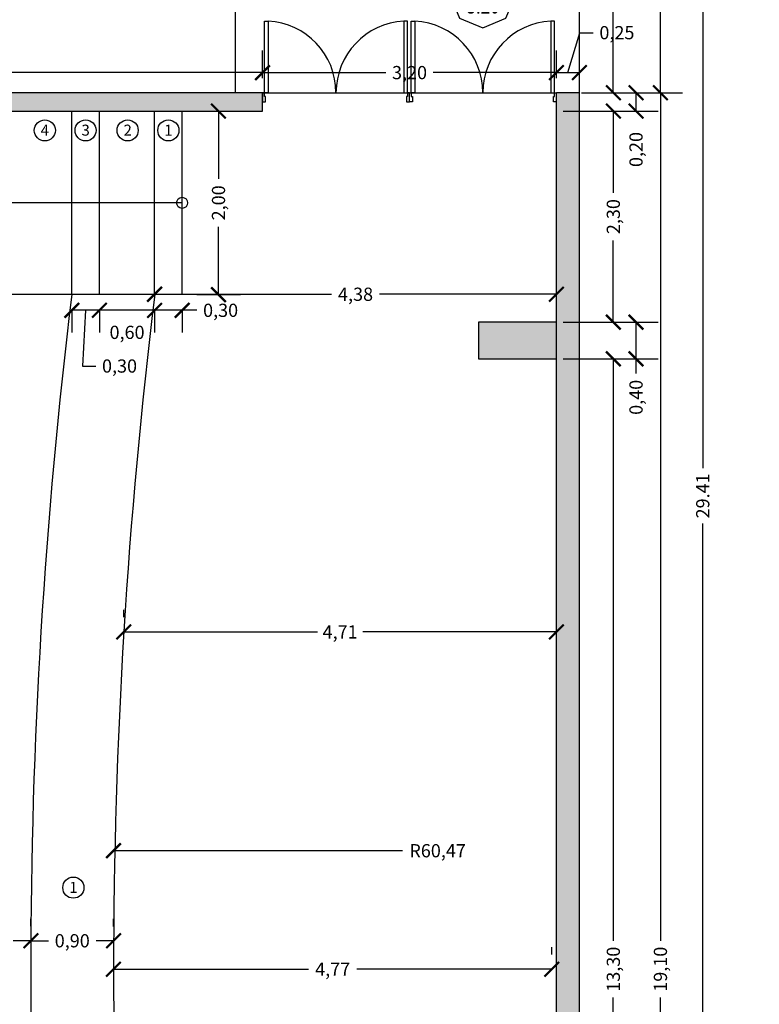
# Model space of a CAD drawing. Units: inches. Extents: x 2399 to 109535, y -2417 to 29940.
# Drawn here: x 54852 to 54860, y 4501 to 4512 of the extents above; entities that cross this region are included whole.
import ezdxf
from ezdxf.enums import TextEntityAlignment as Align

# ---------------------------------------------------------------- set-up
doc = ezdxf.new("R2010")
doc.units = ezdxf.units.IN
doc.header["$MEASUREMENT"] = 0
doc.header["$PDMODE"] = 3
for name, color, linetype in [('CARPINTERIAS', 1, 'Continuous'), ('cotas', 253, 'Continuous'), ('hatchtabiques', 7, 'Continuous'), ('PB-PUERT-SIMB', 30, 'Continuous'), ('PISOS', 1, 'Continuous'), ('TABIQUE', 7, 'Continuous'), ('texto', 1, 'Continuous'), ('VISTA', 253, 'Continuous')]:
    doc.layers.add(name, color=color, linetype=linetype)
doc.styles.add('Arial', font='arial.ttf')
doc.styles.add('GENERATED_STYLE_3', font='txt')
doc.styles.add('ROMANS', font='romans')
doc.dimstyles.new('Copy of Standard', dxfattribs={"dimscale": 0.8, "dimtxt": 0.18, "dimasz": 0.2, "dimexe": 0.3, "dimexo": 0.2, "dimgap": 0.09, "dimtad": 0, "dimzin": 0, "dimtxsty": 'Arial', "dimblk": 'ARCHTICK', "dimcen": 0.09, "dimclrd": 256, "dimclre": 256, "dimclrt": 256, "dimadec": 0, "dimazin": 0, "dimtfac": 1, "dimtofl": 0, "dimtmove": 1, "dimatfit": 3, "dimldrblk": 'ARCHTICK', "dimfxl": 0, "dimtolj": 1, "dimtzin": 0, "dimlwd": -1, "dimlwe": -1, "dimarcsym": 0})
doc.dimstyles.new('sector e', dxfattribs={"dimscale": 0.8, "dimtxt": 0.18, "dimasz": 0.18, "dimexe": 0.02, "dimexo": 0.45, "dimgap": 0.09, "dimtad": 0, "dimzin": 0, "dimdsep": 46, "dimtxsty": 'Arial', "dimcen": 0.09, "dimse1": 1, "dimse2": 1, "dimadec": 0, "dimazin": 0, "dimtfac": 1, "dimtofl": 0, "dimtmove": 1, "dimatfit": 3, "dimfxl": 0, "dimtolj": 1, "dimtzin": 0, "dimarcsym": 0})

# ---------------------------------------------------------------- blocks, each defined once
blk = doc.blocks.new('*D224')
at = {"layer": 'cotas', "color": 0, "lineweight": -2, "ltscale": 1.5}
for p, q in [((54859.026, 4521.121), (54859.026, 4506.86)), ((54859.026, 4491.994), (54859.026, 4506.255))]:
    blk.add_line(p, q, dxfattribs=at)
at = {"layer": 'cotas', "color": 0, "ltscale": 1.5}
for points in [[(54859.002, 4521.121), (54859.05, 4521.121), (54859.026, 4521.265)], [(54859.002, 4491.994), (54859.05, 4491.994), (54859.026, 4491.85)]]:
    blk.add_solid(points, dxfattribs=at)
at = {"layer": 'Defpoints', "color": 0, "ltscale": 1.5}
for p in [(54857.544, 4521.265), (54859.026, 4521.265), (54857.544, 4491.85)]:
    blk.add_point(p, dxfattribs=at)
at = {"layer": 'cotas', "color": 0, "ltscale": 1.5, "insert": (54859.026, 4506.557), "char_height": 0.144, "attachment_point": 5, "rotation": 90, "style": 'Arial'}
blk.add_mtext('\\A1;29.41', dxfattribs=at)
blk = doc.blocks.new('_ArchTick')
at = {"color": 0, "linetype": 'ByBlock', "const_width": 0.15}
blk.add_lwpolyline([(-0.5, -0.5), (0.5, 0.5)], dxfattribs=at)
blk = doc.blocks.new('*D228')
at = {"layer": 'cotas', "ltscale": 1.5}
for p, q in [((54857.504, 4508.05), (54858.292, 4508.05)), ((54858.052, 4508.05), (54858.052, 4501.708)), ((54858.052, 4494.75), (54858.052, 4501.092)), ((54857.504, 4494.75), (54858.292, 4494.75))]:
    blk.add_line(p, q, dxfattribs=at)
at = {"layer": 'Defpoints', "color": 0, "ltscale": 1.5}
for p in [(54857.344, 4508.05), (54858.052, 4508.05), (54857.344, 4494.75)]:
    blk.add_point(p, dxfattribs=at)
at = {"layer": 'cotas', "ltscale": 1.5, "xscale": 0.16, "yscale": 0.16, "zscale": 0.16}
for p, rotation in [((54858.052, 4508.05), 90), ((54858.052, 4494.75), 270)]:
    blk.add_blockref('_ArchTick', p, dxfattribs=dict(at, rotation=rotation))
at = {"layer": 'cotas', "ltscale": 1.5, "insert": (54858.052, 4501.4), "char_height": 0.144, "attachment_point": 5, "rotation": 90, "style": 'Arial'}
blk.add_mtext('\\A1;13,30', dxfattribs=at)
blk = doc.blocks.new('*D229')
at = {"layer": 'cotas', "ltscale": 1.5}
for p, q in [((54857.504, 4508.45), (54858.539, 4508.45)), ((54858.299, 4508.05), (54858.299, 4508.45)), ((54857.504, 4508.05), (54858.539, 4508.05)), ((54858.299, 4507.89), (54858.299, 4508.05))]:
    blk.add_line(p, q, dxfattribs=at)
at = {"layer": 'Defpoints', "color": 0, "ltscale": 1.5}
for p in [(54857.344, 4508.45), (54858.299, 4508.45), (54857.344, 4508.05)]:
    blk.add_point(p, dxfattribs=at)
at = {"layer": 'cotas', "ltscale": 1.5, "xscale": 0.16, "yscale": 0.16, "zscale": 0.16}
for p, rotation in [((54858.299, 4508.45), 90), ((54858.299, 4508.05), 270)]:
    blk.add_blockref('_ArchTick', p, dxfattribs=dict(at, rotation=rotation))
at = {"layer": 'cotas', "ltscale": 1.5, "insert": (54858.299, 4507.631), "char_height": 0.144, "attachment_point": 5, "rotation": 90, "style": 'Arial'}
blk.add_mtext('\\A1;0,40', dxfattribs=at)
blk = doc.blocks.new('*D230')
at = {"layer": 'cotas', "ltscale": 1.5}
for p, q in [((54857.504, 4510.75), (54858.292, 4510.75)), ((54858.052, 4510.75), (54858.052, 4509.86)), ((54858.052, 4508.45), (54858.052, 4509.34)), ((54857.504, 4508.45), (54858.292, 4508.45))]:
    blk.add_line(p, q, dxfattribs=at)
at = {"layer": 'Defpoints', "color": 0, "ltscale": 1.5}
for p in [(54857.344, 4510.75), (54858.052, 4510.75), (54857.344, 4508.45)]:
    blk.add_point(p, dxfattribs=at)
at = {"layer": 'cotas', "ltscale": 1.5, "xscale": 0.16, "yscale": 0.16, "zscale": 0.16}
for p, rotation in [((54858.052, 4510.75), 90), ((54858.052, 4508.45), 270)]:
    blk.add_blockref('_ArchTick', p, dxfattribs=dict(at, rotation=rotation))
at = {"layer": 'cotas', "ltscale": 1.5, "insert": (54858.052, 4509.6), "char_height": 0.144, "attachment_point": 5, "rotation": 90, "style": 'Arial'}
blk.add_mtext('\\A1;2,30', dxfattribs=at)
blk = doc.blocks.new('*D231')
at = {"layer": 'cotas', "ltscale": 1.5}
for p, q in [((54857.704, 4510.95), (54858.539, 4510.95)), ((54858.299, 4510.75), (54858.299, 4510.95)), ((54857.504, 4510.75), (54858.539, 4510.75))]:
    blk.add_line(p, q, dxfattribs=at)
at = {"layer": 'Defpoints', "color": 0, "ltscale": 1.5}
for p in [(54857.544, 4510.95), (54858.299, 4510.95), (54857.344, 4510.75)]:
    blk.add_point(p, dxfattribs=at)
at = {"layer": 'cotas', "ltscale": 1.5, "xscale": 0.16, "yscale": 0.16, "zscale": 0.16}
for p, rotation in [((54858.299, 4510.95), 90), ((54858.299, 4510.75), 270)]:
    blk.add_blockref('_ArchTick', p, dxfattribs=dict(at, rotation=rotation))
at = {"layer": 'cotas', "ltscale": 1.5, "insert": (54858.299, 4510.331), "char_height": 0.144, "attachment_point": 5, "rotation": 90, "style": 'Arial'}
blk.add_mtext('\\A1;0,20', dxfattribs=at)
blk = doc.blocks.new('*D232')
at = {"layer": 'cotas', "ltscale": 1.5}
for p, q in [((54857.704, 4514.9), (54858.292, 4514.9)), ((54858.052, 4514.9), (54858.052, 4513.185)), ((54858.052, 4510.95), (54858.052, 4512.665)), ((54857.704, 4510.95), (54858.292, 4510.95))]:
    blk.add_line(p, q, dxfattribs=at)
at = {"layer": 'Defpoints', "color": 0, "ltscale": 1.5}
for p in [(54857.544, 4514.9), (54858.052, 4514.9), (54857.544, 4510.95)]:
    blk.add_point(p, dxfattribs=at)
at = {"layer": 'cotas', "ltscale": 1.5, "xscale": 0.16, "yscale": 0.16, "zscale": 0.16}
for p, rotation in [((54858.052, 4514.9), 90), ((54858.052, 4510.95), 270)]:
    blk.add_blockref('_ArchTick', p, dxfattribs=dict(at, rotation=rotation))
at = {"layer": 'cotas', "ltscale": 1.5, "insert": (54858.052, 4512.925), "char_height": 0.144, "attachment_point": 5, "rotation": 90, "style": 'Arial'}
blk.add_mtext('\\A1;3,95', dxfattribs=at)
blk = doc.blocks.new('*D236')
at = {"layer": 'cotas', "ltscale": 1.5}
for p, q in [((54857.704, 4510.95), (54858.805, 4510.95)), ((54858.565, 4510.95), (54858.565, 4501.708)), ((54858.565, 4491.85), (54858.565, 4501.092)), ((54857.704, 4491.85), (54858.805, 4491.85))]:
    blk.add_line(p, q, dxfattribs=at)
at = {"layer": 'Defpoints', "color": 0, "ltscale": 1.5}
for p in [(54857.544, 4510.95), (54858.565, 4510.95), (54857.544, 4491.85)]:
    blk.add_point(p, dxfattribs=at)
at = {"layer": 'cotas', "ltscale": 1.5, "xscale": 0.16, "yscale": 0.16, "zscale": 0.16}
for p, rotation in [((54858.565, 4510.95), 90), ((54858.565, 4491.85), 270)]:
    blk.add_blockref('_ArchTick', p, dxfattribs=dict(at, rotation=rotation))
at = {"layer": 'cotas', "ltscale": 1.5, "insert": (54858.565, 4501.4), "char_height": 0.144, "attachment_point": 5, "rotation": 90, "style": 'Arial'}
blk.add_mtext('\\A1;19,10', dxfattribs=at)
blk = doc.blocks.new('*D237')
at = {"layer": 'cotas', "ltscale": 1.5}
for p, q in [((54857.704, 4514.9), (54858.805, 4514.9)), ((54858.565, 4514.9), (54858.565, 4513.185)), ((54858.565, 4510.95), (54858.565, 4512.665)), ((54857.704, 4510.95), (54858.805, 4510.95))]:
    blk.add_line(p, q, dxfattribs=at)
at = {"layer": 'Defpoints', "color": 0, "ltscale": 1.5}
for p in [(54857.544, 4514.9), (54858.565, 4514.9), (54857.544, 4510.95)]:
    blk.add_point(p, dxfattribs=at)
at = {"layer": 'cotas', "ltscale": 1.5, "xscale": 0.16, "yscale": 0.16, "zscale": 0.16}
for p, rotation in [((54858.565, 4514.9), 90), ((54858.565, 4510.95), 270)]:
    blk.add_blockref('_ArchTick', p, dxfattribs=dict(at, rotation=rotation))
at = {"layer": 'cotas', "ltscale": 1.5, "insert": (54858.565, 4512.925), "char_height": 0.144, "attachment_point": 5, "rotation": 90, "style": 'Arial'}
blk.add_mtext('\\A1;3,95', dxfattribs=at)
blk = doc.blocks.new('*D245')
at = {"layer": 'cotas', "ltscale": 1.5}
for p, q in [((54853.055, 4508.59), (54853.055, 4508.339)), ((54853.355, 4508.579), (54853.055, 4508.579)), ((54853.355, 4508.59), (54853.355, 4508.339)), ((54853.515, 4508.579), (54853.355, 4508.579))]:
    blk.add_line(p, q, dxfattribs=at)
at = {"layer": 'Defpoints', "color": 0, "ltscale": 1.5}
for p in [(54853.055, 4508.75), (54853.355, 4508.75), (54853.055, 4508.579)]:
    blk.add_point(p, dxfattribs=at)
at = {"layer": 'cotas', "ltscale": 1.5, "xscale": 0.16, "yscale": 0.16, "zscale": 0.16, "rotation": 180}
blk.add_blockref('_ArchTick', (54853.055, 4508.579), dxfattribs=at)
at = {"layer": 'cotas', "ltscale": 1.5, "xscale": 0.16, "yscale": 0.16, "zscale": 0.16}
blk.add_blockref('_ArchTick', (54853.355, 4508.579), dxfattribs=at)
at = {"layer": 'cotas', "ltscale": 1.5, "insert": (54853.774, 4508.579), "char_height": 0.144, "attachment_point": 5, "style": 'Arial'}
blk.add_mtext('\\A1;0,30', dxfattribs=at)
blk = doc.blocks.new('*D246')
at = {"layer": 'cotas', "ltscale": 1.5}
for p, q in [((54852.454, 4508.59), (54852.454, 4508.339)), ((54853.055, 4508.579), (54852.454, 4508.579)), ((54853.055, 4508.59), (54853.055, 4508.339))]:
    blk.add_line(p, q, dxfattribs=at)
at = {"layer": 'Defpoints', "color": 0, "ltscale": 1.5}
for p in [(54852.454, 4508.75), (54853.055, 4508.75), (54852.454, 4508.579)]:
    blk.add_point(p, dxfattribs=at)
at = {"layer": 'cotas', "ltscale": 1.5, "xscale": 0.16, "yscale": 0.16, "zscale": 0.16, "rotation": 180}
blk.add_blockref('_ArchTick', (54852.454, 4508.579), dxfattribs=at)
at = {"layer": 'cotas', "ltscale": 1.5, "xscale": 0.16, "yscale": 0.16, "zscale": 0.16}
blk.add_blockref('_ArchTick', (54853.055, 4508.579), dxfattribs=at)
at = {"layer": 'cotas', "ltscale": 1.5, "insert": (54852.755, 4508.339), "char_height": 0.144, "attachment_point": 5, "style": 'Arial'}
blk.add_mtext('\\A1;0,60', dxfattribs=at)
blk = doc.blocks.new('*D247')
at = {"layer": 'cotas', "ltscale": 1.5}
for p, q in [((54852.154, 4508.59), (54852.154, 4508.339)), ((54852.454, 4508.579), (54852.154, 4508.579)), ((54852.304, 4508.579), (54852.27, 4507.972)), ((54852.454, 4508.59), (54852.454, 4508.339)), ((54852.27, 4507.972), (54852.414, 4507.972))]:
    blk.add_line(p, q, dxfattribs=at)
at = {"layer": 'Defpoints', "color": 0, "ltscale": 1.5}
for p in [(54852.154, 4508.75), (54852.454, 4508.75), (54852.154, 4508.579)]:
    blk.add_point(p, dxfattribs=at)
at = {"layer": 'cotas', "ltscale": 1.5, "xscale": 0.16, "yscale": 0.16, "zscale": 0.16, "rotation": 180}
blk.add_blockref('_ArchTick', (54852.154, 4508.579), dxfattribs=at)
at = {"layer": 'cotas', "ltscale": 1.5, "xscale": 0.16, "yscale": 0.16, "zscale": 0.16}
blk.add_blockref('_ArchTick', (54852.454, 4508.579), dxfattribs=at)
at = {"layer": 'cotas', "ltscale": 1.5, "insert": (54852.673, 4507.972), "char_height": 0.144, "attachment_point": 5, "style": 'Arial'}
blk.add_mtext('\\A1;0,30', dxfattribs=at)
blk = doc.blocks.new('*D254')
at = {"layer": 'cotas', "ltscale": 1.5}
blk.add_line((54855.754, 4502.691), (54852.607, 4502.691), dxfattribs=at)
at = {"layer": 'Defpoints', "color": 0, "ltscale": 1.5}
for p in [(54852.607, 4502.691), (54913.081, 4502.691)]:
    blk.add_point(p, dxfattribs=at)
at = {"layer": 'cotas', "ltscale": 1.5, "xscale": 0.16, "yscale": 0.16, "zscale": 0.16, "rotation": 180}
blk.add_blockref('_ArchTick', (54852.607, 4502.691), dxfattribs=at)
at = {"layer": 'cotas', "ltscale": 1.5, "insert": (54856.138, 4502.691), "char_height": 0.144, "attachment_point": 5, "style": 'Arial'}
blk.add_mtext('\\A1;R60,47', dxfattribs=at)
blk = doc.blocks.new('*D255')
at = {"layer": 'cotas', "ltscale": 1.5}
for p, q in [((54857.382, 4501.56), (54857.382, 4501.64)), ((54852.607, 4501.4), (54854.733, 4501.4)), ((54857.382, 4501.4), (54855.257, 4501.4)), ((54852.607, 4501.24), (54852.607, 4501.16))]:
    blk.add_line(p, q, dxfattribs=at)
at = {"layer": 'Defpoints', "color": 0, "ltscale": 1.5}
for p in [(54852.607, 4501.4), (54857.382, 4501.4), (54857.382, 4501.4)]:
    blk.add_point(p, dxfattribs=at)
at = {"layer": 'cotas', "ltscale": 1.5, "xscale": 0.16, "yscale": 0.16, "zscale": 0.16, "rotation": 180}
blk.add_blockref('_ArchTick', (54852.607, 4501.4), dxfattribs=at)
at = {"layer": 'cotas', "ltscale": 1.5, "xscale": 0.16, "yscale": 0.16, "zscale": 0.16}
blk.add_blockref('_ArchTick', (54857.382, 4501.4), dxfattribs=at)
at = {"layer": 'cotas', "ltscale": 1.5, "insert": (54854.995, 4501.4), "char_height": 0.144, "attachment_point": 5, "style": 'Arial'}
blk.add_mtext('\\A1;4,77', dxfattribs=at)
blk = doc.blocks.new('*D256')
at = {"layer": 'cotas', "ltscale": 1.5}
for p, q in [((54852.719, 4505.235), (54852.719, 4505.315)), ((54857.432, 4505.235), (54857.432, 4505.315)), ((54852.719, 4505.075), (54854.828, 4505.075)), ((54857.432, 4505.075), (54855.324, 4505.075))]:
    blk.add_line(p, q, dxfattribs=at)
at = {"layer": 'Defpoints', "color": 0, "ltscale": 1.5}
for p in [(54852.719, 4505.075), (54857.432, 4505.075), (54857.432, 4505.075)]:
    blk.add_point(p, dxfattribs=at)
at = {"layer": 'cotas', "ltscale": 1.5, "xscale": 0.16, "yscale": 0.16, "zscale": 0.16, "rotation": 180}
blk.add_blockref('_ArchTick', (54852.719, 4505.075), dxfattribs=at)
at = {"layer": 'cotas', "ltscale": 1.5, "xscale": 0.16, "yscale": 0.16, "zscale": 0.16}
blk.add_blockref('_ArchTick', (54857.432, 4505.075), dxfattribs=at)
at = {"layer": 'cotas', "ltscale": 1.5, "insert": (54855.076, 4505.075), "char_height": 0.144, "attachment_point": 5, "style": 'Arial'}
blk.add_mtext('\\A1;4,71', dxfattribs=at)
blk = doc.blocks.new('*D258')
at = {"layer": 'cotas', "ltscale": 1.5}
for p, q in [((54851.708, 4501.87), (54851.708, 4501.95)), ((54852.608, 4501.865), (54852.608, 4501.95)), ((54851.708, 4501.71), (54851.899, 4501.71)), ((54852.608, 4501.71), (54852.417, 4501.71))]:
    blk.add_line(p, q, dxfattribs=at)
at = {"layer": 'Defpoints', "color": 0, "ltscale": 1.5}
for p in [(54851.708, 4501.71), (54851.708, 4501.71), (54852.608, 4501.705)]:
    blk.add_point(p, dxfattribs=at)
at = {"layer": 'cotas', "ltscale": 1.5, "xscale": 0.16, "yscale": 0.16, "zscale": 0.16, "rotation": 180}
blk.add_blockref('_ArchTick', (54851.708, 4501.71), dxfattribs=at)
at = {"layer": 'cotas', "ltscale": 1.5, "xscale": 0.16, "yscale": 0.16, "zscale": 0.16}
blk.add_blockref('_ArchTick', (54852.608, 4501.71), dxfattribs=at)
at = {"layer": 'cotas', "ltscale": 1.5, "insert": (54852.158, 4501.71), "char_height": 0.144, "attachment_point": 5, "style": 'Arial'}
blk.add_mtext('\\A1;0,90', dxfattribs=at)
blk = doc.blocks.new('*D259')
at = {"layer": 'cotas', "ltscale": 1.5}
for p, q in [((54851.708, 4501.87), (54851.708, 4501.95)), ((54850.805, 4501.71), (54850.998, 4501.71)), ((54851.708, 4501.71), (54851.515, 4501.71)), ((54850.805, 4501.555), (54850.805, 4501.47))]:
    blk.add_line(p, q, dxfattribs=at)
at = {"layer": 'Defpoints', "color": 0, "ltscale": 1.5}
for p in [(54850.805, 4501.715), (54850.805, 4501.71), (54851.708, 4501.71)]:
    blk.add_point(p, dxfattribs=at)
at = {"layer": 'cotas', "ltscale": 1.5, "xscale": 0.16, "yscale": 0.16, "zscale": 0.16, "rotation": 180}
blk.add_blockref('_ArchTick', (54850.805, 4501.71), dxfattribs=at)
at = {"layer": 'cotas', "ltscale": 1.5, "xscale": 0.16, "yscale": 0.16, "zscale": 0.16}
blk.add_blockref('_ArchTick', (54851.708, 4501.71), dxfattribs=at)
at = {"layer": 'cotas', "ltscale": 1.5, "insert": (54851.256, 4501.71), "char_height": 0.144, "attachment_point": 5, "style": 'Arial'}
blk.add_mtext('\\A1;0,90', dxfattribs=at)
blk = doc.blocks.new('*D266')
at = {"layer": 'cotas', "ltscale": 1.5}
for p, q in [((54835.832, 4510.91), (54835.832, 4511.409)), ((54854.231, 4511.11), (54854.231, 4511.409)), ((54835.832, 4511.169), (54844.724, 4511.169)), ((54854.231, 4511.169), (54845.34, 4511.169))]:
    blk.add_line(p, q, dxfattribs=at)
at = {"layer": 'Defpoints', "color": 0, "ltscale": 1.5}
for p in [(54854.231, 4511.169), (54854.231, 4510.95), (54835.832, 4510.75)]:
    blk.add_point(p, dxfattribs=at)
at = {"layer": 'cotas', "ltscale": 1.5, "xscale": 0.16, "yscale": 0.16, "zscale": 0.16, "rotation": 180}
blk.add_blockref('_ArchTick', (54835.832, 4511.169), dxfattribs=at)
at = {"layer": 'cotas', "ltscale": 1.5, "xscale": 0.16, "yscale": 0.16, "zscale": 0.16}
blk.add_blockref('_ArchTick', (54854.231, 4511.169), dxfattribs=at)
at = {"layer": 'cotas', "ltscale": 1.5, "insert": (54845.032, 4511.169), "char_height": 0.144, "attachment_point": 5, "style": 'Arial'}
blk.add_mtext('\\A1;18,40', dxfattribs=at)
blk = doc.blocks.new('*D267')
at = {"layer": 'cotas', "ltscale": 1.5}
for p, q in [((54854.231, 4511.11), (54854.231, 4511.409)), ((54857.432, 4511.11), (54857.432, 4511.409)), ((54854.231, 4511.169), (54855.573, 4511.169)), ((54857.432, 4511.169), (54856.091, 4511.169))]:
    blk.add_line(p, q, dxfattribs=at)
at = {"layer": 'Defpoints', "color": 0, "ltscale": 1.5}
for p in [(54857.432, 4511.169), (54854.231, 4510.95), (54857.432, 4510.95)]:
    blk.add_point(p, dxfattribs=at)
at = {"layer": 'cotas', "ltscale": 1.5, "xscale": 0.16, "yscale": 0.16, "zscale": 0.16, "rotation": 180}
blk.add_blockref('_ArchTick', (54854.231, 4511.169), dxfattribs=at)
at = {"layer": 'cotas', "ltscale": 1.5, "xscale": 0.16, "yscale": 0.16, "zscale": 0.16}
blk.add_blockref('_ArchTick', (54857.432, 4511.169), dxfattribs=at)
at = {"layer": 'cotas', "ltscale": 1.5, "insert": (54855.832, 4511.169), "char_height": 0.144, "attachment_point": 5, "style": 'Arial'}
blk.add_mtext('\\A1;3,20', dxfattribs=at)
blk = doc.blocks.new('*D268')
at = {"layer": 'cotas', "ltscale": 1.5}
for p, q in [((54857.557, 4511.169), (54857.688, 4511.604)), ((54857.688, 4511.604), (54857.832, 4511.604)), ((54857.432, 4511.11), (54857.432, 4511.409)), ((54857.682, 4511.11), (54857.682, 4511.409)), ((54857.432, 4511.169), (54857.682, 4511.169))]:
    blk.add_line(p, q, dxfattribs=at)
at = {"layer": 'Defpoints', "color": 0, "ltscale": 1.5}
for p in [(54857.682, 4511.169), (54857.432, 4510.95), (54857.682, 4510.95)]:
    blk.add_point(p, dxfattribs=at)
at = {"layer": 'cotas', "ltscale": 1.5, "xscale": 0.16, "yscale": 0.16, "zscale": 0.16, "rotation": 180}
blk.add_blockref('_ArchTick', (54857.432, 4511.169), dxfattribs=at)
at = {"layer": 'cotas', "ltscale": 1.5, "xscale": 0.16, "yscale": 0.16, "zscale": 0.16}
blk.add_blockref('_ArchTick', (54857.682, 4511.169), dxfattribs=at)
at = {"layer": 'cotas', "ltscale": 1.5, "insert": (54858.091, 4511.604), "char_height": 0.144, "attachment_point": 5, "style": 'Arial'}
blk.add_mtext('\\A1;0,25', dxfattribs=at)
blk = doc.blocks.new('*D299')
at = {"layer": 'cotas', "ltscale": 1.5}
for p, q in [((54853.515, 4510.75), (54853.991, 4510.75)), ((54853.751, 4510.75), (54853.751, 4510.01)), ((54853.751, 4508.75), (54853.751, 4509.49)), ((54853.515, 4508.75), (54853.991, 4508.75))]:
    blk.add_line(p, q, dxfattribs=at)
at = {"layer": 'Defpoints', "color": 0, "ltscale": 1.5}
for p in [(54853.355, 4510.75), (54853.751, 4510.75), (54853.355, 4508.75)]:
    blk.add_point(p, dxfattribs=at)
at = {"layer": 'cotas', "ltscale": 1.5, "xscale": 0.16, "yscale": 0.16, "zscale": 0.16}
for p, rotation in [((54853.751, 4510.75), 90), ((54853.751, 4508.75), 270)]:
    blk.add_blockref('_ArchTick', p, dxfattribs=dict(at, rotation=rotation))
at = {"layer": 'cotas', "ltscale": 1.5, "insert": (54853.751, 4509.75), "char_height": 0.144, "attachment_point": 5, "rotation": 90, "style": 'Arial'}
blk.add_mtext('\\A1;2,00', dxfattribs=at)
blk = doc.blocks.new('*D300')
at = {"layer": 'cotas', "ltscale": 1.5}
for p, q in [((54853.055, 4508.91), (54853.055, 4508.994)), ((54857.432, 4508.91), (54857.432, 4508.994)), ((54853.055, 4508.754), (54854.982, 4508.754)), ((54857.432, 4508.754), (54855.506, 4508.754))]:
    blk.add_line(p, q, dxfattribs=at)
at = {"layer": 'Defpoints', "color": 0, "ltscale": 1.5}
for p in [(54853.055, 4508.75), (54857.432, 4508.754), (54857.432, 4508.75)]:
    blk.add_point(p, dxfattribs=at)
at = {"layer": 'cotas', "ltscale": 1.5, "xscale": 0.16, "yscale": 0.16, "zscale": 0.16, "rotation": 180}
blk.add_blockref('_ArchTick', (54853.055, 4508.754), dxfattribs=at)
at = {"layer": 'cotas', "ltscale": 1.5, "xscale": 0.16, "yscale": 0.16, "zscale": 0.16}
blk.add_blockref('_ArchTick', (54857.432, 4508.754), dxfattribs=at)
at = {"layer": 'cotas', "ltscale": 1.5, "insert": (54855.244, 4508.754), "char_height": 0.144, "attachment_point": 5, "style": 'Arial'}
blk.add_mtext('\\A1;4,38', dxfattribs=at)
blk = doc.blocks.new('carp-si3')
blk.add_line((-0.448, 0), (0.448, 0))
blk.add_lwpolyline([(0.494, 0), (0.349, 0.349), (0, 0.494), (-0.349, 0.349), (-0.494, 0), (-0.349, -0.349), (0, -0.494), (0.349, -0.349)], close=True)
at = {"style": 'ROMANS'}
for tag, width, p in [('CARP', 0.9, (0.003, 0.187)), ('L-VANO', 0.75, (0.005, -0.184))]:
    blk.add_attdef(tag, text='', height=0.25, dxfattribs=dict(at, width=width)).set_placement(p, align=Align.MIDDLE)
at = {"style": 'ROMANS', "flags": 1}
for tag, p in [('MURO', (0.042, -0.598)), ('A-VANO', (0.005, -0.906))]:
    blk.add_attdef(tag, text='', height=0.25, dxfattribs=at).set_placement(p, align=Align.MIDDLE)

msp = doc.modelspace()

# ---------------------------------------------------------------- hatches: boundary and pattern name
at = {"layer": 'hatchtabiques'}
for points in [[(54854.231, 4510.95), (54835.832, 4510.95), (54835.832, 4510.75), (54854.231, 4510.75)], [(54857.432, 4491.85), (54857.682, 4491.85), (54857.682, 4510.95), (54857.432, 4510.95)], [(54857.432, 4508.05), (54857.432, 4508.45), (54856.582, 4508.45), (54856.582, 4508.05)]]:
    msp.add_hatch(color=256, dxfattribs=at).paths.add_polyline_path(points)

# ---------------------------------------------------------------- linework, layer by layer
at = {"layer": 'CARPINTERIAS', "color": 30, "linetype": 'Continuous'}
for points in [[(54854.251, 4510.95), (54854.251, 4511.73), (54854.291, 4511.73), (54854.291, 4510.95)], [(54855.811, 4510.95), (54855.811, 4511.73), (54855.771, 4511.73), (54855.771, 4510.95)], [(54855.851, 4510.95), (54855.851, 4511.73), (54855.891, 4511.73), (54855.891, 4510.95)], [(54857.411, 4510.95), (54857.411, 4511.73), (54857.371, 4511.73), (54857.371, 4510.95)], [(54854.231, 4510.85), (54854.263, 4510.85), (54854.263, 4510.91), (54854.251, 4510.91), (54854.251, 4510.95), (54854.231, 4510.95)], [(54855.831, 4510.95), (54855.811, 4510.95), (54855.811, 4510.91), (54855.799, 4510.91), (54855.799, 4510.85), (54855.831, 4510.85)], [(54855.831, 4510.95), (54855.851, 4510.95), (54855.851, 4510.91), (54855.863, 4510.91), (54855.863, 4510.85), (54855.831, 4510.85)], [(54857.431, 4510.85), (54857.399, 4510.85), (54857.399, 4510.91), (54857.411, 4510.91), (54857.411, 4510.95), (54857.431, 4510.95)]]:
    msp.add_lwpolyline(points, close=True, dxfattribs=at)
at = {"layer": 'CARPINTERIAS', "color": 251, "linetype": 'Continuous'}
for centre, start, end in [((54854.251, 4510.951), 0, 87.0643), ((54855.811, 4510.95), 92.9357, 180), ((54855.851, 4510.95), 0, 87.0643), ((54857.411, 4510.95), 92.9357, 180)]:
    msp.add_arc(centre, 0.78, start, end, dxfattribs=at)
at = {"layer": 'PISOS'}
for p, q in [((54853.932, 4514.9), (54853.932, 4510.95)), ((54857.682, 4510.95), (54857.682, 4514.9)), ((54854.231, 4510.95), (54857.431, 4510.95)), ((54852.154, 4508.75), (54852.154, 4510.75)), ((54852.454, 4508.75), (54852.454, 4510.75)), ((54853.055, 4508.75), (54853.055, 4510.75)), ((54853.355, 4508.75), (54853.355, 4510.75)), ((54853.355, 4509.75), (54845.761, 4509.75)), ((54852.154, 4508.75), (54851.253, 4508.75)), ((54853.056, 4508.75), (54852.154, 4508.75)), ((54853.355, 4508.75), (54853.056, 4508.75))]:
    msp.add_line(p, q, dxfattribs=at)
at = {"layer": 'PISOS', "linetype": 'ByBlock'}
msp.add_circle((54853.355, 4509.75), 0.06, dxfattribs=at)
at = {"layer": 'PISOS'}
for centre, radius, start, end in [((54912.231, 4501.406), 60.525, 173.03099, 186.98124), ((54913.081, 4501.4), 60.473, 173.01894, 186.98106)]:
    msp.add_arc(centre, radius, start, end, dxfattribs=at)
at = {"layer": 'TABIQUE'}
for p, q in [((54854.231, 4510.95), (54835.582, 4510.95)), ((54857.682, 4510.95), (54857.432, 4510.95)), ((54857.432, 4491.85), (54857.432, 4510.95)), ((54857.682, 4491.85), (54857.682, 4510.95)), ((54835.832, 4510.75), (54854.231, 4510.75)), ((54857.432, 4508.45), (54856.582, 4508.45)), ((54856.582, 4508.45), (54856.582, 4508.05)), ((54856.582, 4508.05), (54857.432, 4508.05))]:
    msp.add_line(p, q, dxfattribs=at)
at = {"layer": 'TABIQUE', "ltscale": 0.0005}
msp.add_line((54854.231, 4510.75), (54854.231, 4510.95), dxfattribs=at)
at = {"layer": 'texto'}
for centre in [(54851.859, 4510.539), (54852.303, 4510.539), (54852.761, 4510.539), (54853.205, 4510.539), (54852.17, 4502.289)]:
    msp.add_circle(centre, 0.115, dxfattribs=at)
at = {"layer": 'VISTA', "color": 0, "linetype": 'Continuous'}
msp.add_line((54853.932, 4514.9), (54853.932, 4510.95), dxfattribs=at)

# ---------------------------------------------------------------- block references
at = {"layer": 'PB-PUERT-SIMB', "xscale": 0.7200000000011642, "yscale": 0.7200000000011642, "zscale": 0.7200000000011642}
msp.add_blockref('carp-si3', (54856.629, 4512.012), dxfattribs=at).add_auto_attribs({'CARP': 'E10', 'L-VANO': '3.20'})

# ---------------------------------------------------------------- texts
at = {"layer": 'texto', "char_height": 0.12, "width": 3.6853, "attachment_point": 2, "style": 'GENERATED_STYLE_3'}
for s, insert in [('{\\fArial|b0|i0|c0|p34;4}', (54851.86, 4510.602)), ('{\\fArial|b0|i0|c0|p34;3}', (54852.304, 4510.602)), ('{\\fArial|b0|i0|c0|p34;2}', (54852.762, 4510.602)), ('{\\fArial|b0|i0|c0|p34;1}', (54853.206, 4510.602)), ('{\\fArial|b0|i0|c0|p34;1}', (54852.171, 4502.352))]:
    msp.add_mtext(s, dxfattribs=dict(at, insert=insert))

# ---------------------------------------------------------------- dimensions: what is measured, and where the dimension line sits
at = {"layer": 'cotas'}
for base, p1, p2, dimstyle, picture, middle in [((54859.0263, 4521.2647), (54857.5443, 4491.85), (54857.5443, 4521.2647), 'sector e', '*D224', (54859.0263, 4506.5573)), ((54858.052, 4514.9), (54857.544, 4510.95), (54857.544, 4514.9), 'Copy of Standard', '*D232', (54858.052, 4512.925)), ((54858.565, 4514.9), (54857.544, 4510.95), (54857.544, 4514.9), 'Copy of Standard', '*D237', (54858.565, 4512.925)), ((54858.565, 4510.95), (54857.544, 4491.85), (54857.544, 4510.95), 'Copy of Standard', '*D236', (54858.565, 4501.4)), ((54853.751, 4510.75), (54853.355, 4508.75), (54853.355, 4510.75), 'Copy of Standard', '*D299', (54853.751, 4509.75)), ((54858.052, 4510.75), (54857.344, 4508.45), (54857.344, 4510.75), 'Copy of Standard', '*D230', (54858.052, 4509.6)), ((54858.052, 4508.05), (54857.344, 4494.75), (54857.344, 4508.05), 'Copy of Standard', '*D228', (54858.052, 4501.4))]:
    dim = msp.add_linear_dim(base=base, p1=p1, p2=p2, angle=90, dimstyle=dimstyle, dxfattribs=at)
    dim.commit()
    dim.dimension.update_dxf_attribs({"geometry": picture, "text_midpoint": middle})
for base, p1, p2, picture, middle in [((54857.682, 4511.169), (54857.432, 4510.95), (54857.682, 4510.95), '*D268', (54857.904, 4511.604)), ((54854.231, 4511.169), (54835.832, 4510.75), (54854.231, 4510.95), '*D266', (54845.032, 4511.169)), ((54857.432, 4511.169), (54854.231, 4510.95), (54857.432, 4510.95), '*D267', (54855.832, 4511.169)), ((54857.432, 4508.754), (54853.055, 4508.75), (54857.432, 4508.75), '*D300', (54855.244, 4508.754)), ((54857.432, 4505.075), (54852.719, 4505.075), (54857.432, 4505.075), '*D256', (54855.076, 4505.075)), ((54851.708, 4501.71), (54852.608, 4501.705), (54851.708, 4501.71), '*D258', (54852.158, 4501.71)), ((54857.3823, 4501.4), (54852.6074, 4501.4), (54857.3823, 4501.4), '*D255', (54854.9948, 4501.4))]:
    dim = msp.add_linear_dim(base=base, p1=p1, p2=p2, dimstyle='Copy of Standard', dxfattribs=at)
    dim.commit()
    dim.dimension.update_dxf_attribs({"geometry": picture, "text_midpoint": middle})
for base, p1, p2, picture, middle in [((54858.299, 4510.95), (54857.344, 4510.75), (54857.544, 4510.95), '*D231', (54858.299, 4510.331)), ((54858.299, 4508.45), (54857.344, 4508.05), (54857.344, 4508.45), '*D229', (54858.299, 4507.631))]:
    dim = msp.add_linear_dim(base=base, p1=p1, p2=p2, angle=90, dimstyle='Copy of Standard', dxfattribs=at)
    dim.commit()
    dim.dimension.update_dxf_attribs({"geometry": picture, "text_midpoint": middle, "dimtype": 160})
for base, p1, p2, picture, middle in [((54852.154, 4508.579), (54852.454, 4508.75), (54852.154, 4508.75), '*D247', (54852.486, 4507.972)), ((54852.454, 4508.579), (54853.055, 4508.75), (54852.454, 4508.75), '*D246', (54852.755, 4508.339))]:
    dim = msp.add_linear_dim(base=base, p1=p1, p2=p2, dimstyle='Copy of Standard', override={"dimtmove": 1}, dxfattribs=at)
    dim.commit()
    dim.dimension.update_dxf_attribs({"geometry": picture, "text_midpoint": middle, "dimtype": 160})
dim = msp.add_linear_dim(base=(54853.055, 4508.579), p1=(54853.355, 4508.75), p2=(54853.055, 4508.75), dimstyle='Copy of Standard', dxfattribs=at)
dim.commit()
dim.dimension.update_dxf_attribs({"geometry": '*D245', "text_midpoint": (54853.774, 4508.579), "dimtype": 160})
dim = msp.add_radius_dim(center=(54913.081, 4502.691), mpoint=(54852.607, 4502.691), dimstyle='Copy of Standard', dxfattribs=at)
dim.commit()
dim.dimension.update_dxf_attribs({"geometry": '*D254', "text_midpoint": (54856.138, 4502.691), "dimtype": 164})
dim = msp.add_linear_dim(base=(54850.805, 4501.71), p1=(54851.708, 4501.71), p2=(54850.805, 4501.715), dimstyle='Copy of Standard', override={"dimtmove": 1}, dxfattribs=at)
dim.commit()
dim.dimension.update_dxf_attribs({"geometry": '*D259', "text_midpoint": (54851.256, 4501.71)})

doc.saveas('drawing.dxf')
